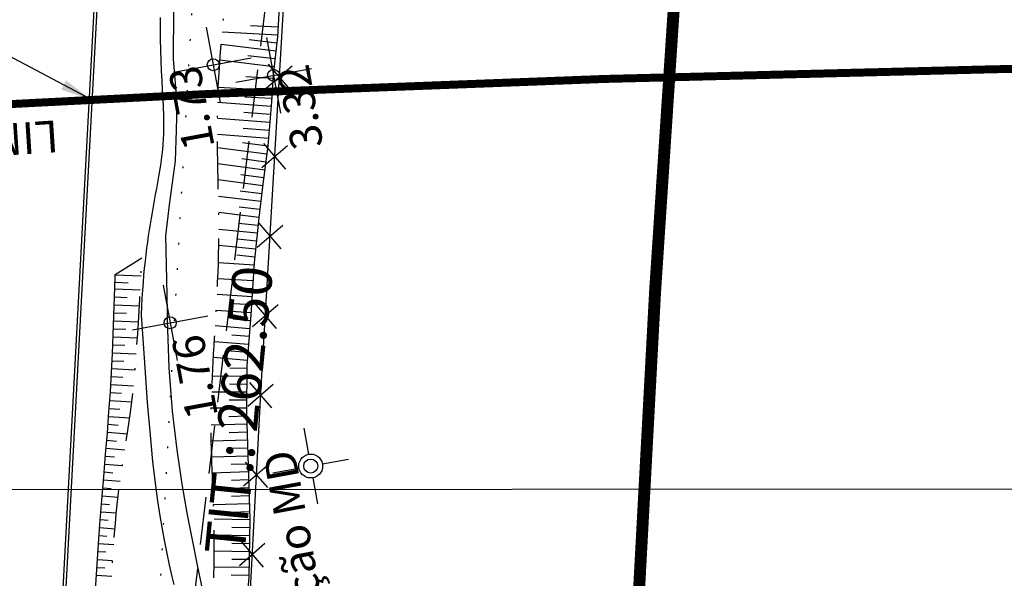
# Model space of a CAD drawing. Extents: x 183153 to 184225, y 1679404 to 1680750.
# Drawn here: x 183435 to 183497, y 1680094 to 1680129 of the extents above; entities that cross this region are included whole.
import ezdxf

# ---------------------------------------------------------------- set-up
doc = ezdxf.new("R2010")
doc.units = 0
doc.header["$LTSCALE"] = 6
doc.header["$MEASUREMENT"] = 0
for name, pattern in [('BORDER', [1.75, 0.5, -0.25, 0.5, -0.25, 0, -0.25]), ('DASHDOT', [1, 0.5, -0.25, 0, -0.25]), ('DASHDOTX2', [2, 1, -0.5, 0, -0.5]), ('DASHED', [0.75, 0.5, -0.25]), ('DOT', [0.25, 0, -0.25])]:
    doc.linetypes.add(name, pattern=pattern)
doc.layers.get('0').update_dxf_attribs({"linetype": 'CONTINUOUS'})
doc.layers.get('DEFPOINTS').update_dxf_attribs({"linetype": 'CONTINUOUS'})
for name, color, linetype in [('TOP-ALTIMETRIA', 8, 'CONTINUOUS'), ('TOP-CADASTROS', 8, 'CONTINUOUS'), ('TOP-DM_FAIXAS', 30, 'BORDER'), ('TOP-ESTAÇÕES', 7, 'CONTINUOUS'), ('TOP-FAIXA-AEROPORTO', 12, 'DASHDOT'), ('TOP-LEVANTADO', 5, 'CONTINUOUS'), ('TOP-MALHA', 8, 'CONTINUOUS'), ('TOP-TALUDE', 253, 'CONTINUOUS'), ('TOP-TÍTULO', 1, 'DASHED'), ('TOP-ÂNGULOS', 7, 'CONTINUOUS')]:
    doc.layers.add(name, color=color, linetype=linetype)
doc.styles.add('SANSSERIFBOLD', font='sanssb__.ttf', dxfattribs={"height": 3})
doc.styles.add('SANSSERIFITALIC', font='sansso__.ttf', dxfattribs={"height": 2.5})
doc.styles.add('SANSSERIITALIC', font='sansso__.ttf')
doc.dimstyles.new('ÂNGULOS-1000', dxfattribs={"dimscale": 1000, "dimtxt": 0.001, "dimasz": 0.0015, "dimexe": 0.002, "dimexo": 0.000625, "dimgap": 0.0009, "dimtad": 1, "dimtih": 1, "dimtoh": 1, "dimdec": 4, "dimzin": 0, "dimdsep": 46, "dimtxsty": 'SANSSERIFBOLD', "dimcen": 0.0009, "dimdle": 0.002, "dimclrd": 8, "dimclre": 8, "dimclrt": 251, "dimaunit": 1, "dimadec": 4, "dimazin": 0, "dimtfac": 1, "dimtdec": 4, "dimtix": 1, "dimtofl": 0, "dimtmove": 2, "dimatfit": 3, "dimfxl": 0, "dimtolj": 1, "dimtzin": 0, "dimarcsym": 0})

# ---------------------------------------------------------------- blocks, each defined once
blk = doc.blocks.new('ESTAÇÃO')
at = {"color": 7}
for p, q in [((0, 0.00241), (0, 0.00075)), ((-0.00075, 0), (-0.00241, 0)), ((0.00241, 0), (0.00075, 0)), ((0, -0.00075), (0, -0.00241))]:
    blk.add_line(p, q, dxfattribs=at)
blk.add_circle((0, 0), 0.00075, dxfattribs=at)
at = {"color": 8}
blk.add_circle((0, 0), 0.000437, dxfattribs=at)
at = {"color": 8, "style": 'SANSSERIFITALIC'}
blk.add_attdef('ESTAÇÃO', (0.000946, 0.00087), '', height=0.002, dxfattribs=at)
blk = doc.blocks.new('NIVEL')
at = {"color": 8}
for p, q in [((0, 0.00241), (0, -0.00241)), ((0.00241, 0), (-0.00241, 0))]:
    blk.add_line(p, q, dxfattribs=at)
at = {"color": 7}
blk.add_circle((0, 0), 0.000375, dxfattribs=at)
at = {"color": 8, "style": 'SANSSERIITALIC'}
for tag, p in [('NIVEL', (0.000946, 0.00087)), ('OBS1', (0.000946, -0.002039)), ('OBS2', (0.000946, -0.00423))]:
    blk.add_attdef(tag, p, '', height=0.002, dxfattribs=at)
blk = doc.blocks.new('*D125')
at = {"layer": 'DEFPOINTS', "color": 0}
for p in [(183461.423, 1680262.977), (183445.637, 1680229.008), (183445.637, 1680229.008), (183452.214, 1680223.419), (183436.022, 1680049.995)]:
    blk.add_point(p, dxfattribs=at)
at = {"layer": 'TOP-ÂNGULOS', "color": 8, "lineweight": 0}
for start, end in [(2.41365, 55.10499), (276.89584, 328.26823)]:
    blk.add_arc((183445.637, 1680229.008), 8.631, start, end, dxfattribs=at)
at = {"layer": 'TOP-ÂNGULOS', "color": 8}
for points in [[(183450.45, 1680235.87), (183450.699, 1680236.303), (183449.274, 1680236.835)], [(183446.681, 1680220.189), (183446.665, 1680220.689), (183445.174, 1680220.389)]]:
    blk.add_solid(points, dxfattribs=at)
at = {"layer": 'TOP-ÂNGULOS', "color": 251, "insert": (183454.011, 1680226.92), "char_height": 3, "attachment_point": 5, "style": 'SANSSERIFBOLD'}
blk.add_mtext('\\A1;158%%d08\'58"', dxfattribs=at)
blk = doc.blocks.new('CERCA')
at = {"layer": 'TOP-CADASTROS', "ltscale": 1000, "extrusion": (-4.44948e-05, -0.002559, 0.999997)}
for p, q in [((0.764, 0.736), (-0.764, -0.736)), ((-0.736, 0.764), (0.736, -0.764))]:
    blk.add_line(p, q, dxfattribs=at)

msp = doc.modelspace()

# ---------------------------------------------------------------- hatches: boundary and pattern name
at = {"layer": 'TOP-FAIXA-AEROPORTO'}
h = msp.add_hatch(dxfattribs=at)
h.set_pattern_fill('ANSI37', color=51, scale=20, angle=100.3986796, style=0)
h.set_pattern_definition([(145.39867963, (1443.4463, -157.602), (-1.419656785, -2.057808206), []), (235.39867963, (1443.4463, -157.602), (2.057808206, -1.419656785), [])])
h.paths.add_polyline_path([(183409.60929, 1679573.12445), (183433.1416, 1679571.96174), (183435.82701, 1679618.75235, 0.20898724), (183429.27262, 1679633.49489), (183434.76604, 1679744.67692, -0.23387351), (183462.85374, 1679795.02595), (183527.17751, 1679839.16124), (183619.09995, 1679908.22751), (183706.04282, 1679963.38384), (183727.78916, 1679977.17966), (183892.25591, 1680072.87059), (183913.85039, 1680086.3027), (183978.60244, 1680126.5795), (184005.89633, 1680143.02373), (183997.2781, 1680157.32814), (183969.88262, 1680140.8227), (183905.02986, 1680100.48326), (183883.64457, 1680087.18126), (183719.11373, 1679991.45305), (183697.09674, 1679977.48553), (183609.59629, 1679921.97548), (183517.43306, 1679852.72828), (183453.39835, 1679808.79133, 0.23390443), (183418.12769, 1679745.52944)])

# ---------------------------------------------------------------- linework, layer by layer
at = {"layer": 'TOP-CADASTROS'}
msp.add_line((183445.43899, 1680229.05686), (183435.93403, 1680051.87593), dxfattribs=at)
for points in [[(183498.20652, 1680293.31375), (183468.2618, 1680254.75277), (183457.64286, 1680225.19422), (183454.12318, 1680165.71439), (183450.59224, 1680105.85755), (183447.92417, 1680055.39914)], [(183444.7168, 1680110.05224), (183444.72788, 1680110.54523)], [(183444.7168, 1680110.05224), (183444.72788, 1680110.54523)]]:
    msp.add_lwpolyline(points, dxfattribs=at)
at = {"layer": 'TOP-CADASTROS', "flags": 128}
for points in [[(183444.72788, 1680110.54523), (183444.68228, 1680112.59222), (183444.62568, 1680115.32249), (183444.86143, 1680117.26693), (183445.21966, 1680120.02394), (183445.28382, 1680121.96158), (183445.32454, 1680123.62333), (183445.10709, 1680126.42284), (183445.11732, 1680129.46166)], [(183443.10147, 1680110.36955), (183443.12231, 1680110.90308), (183443.14813, 1680111.41766), (183443.17852, 1680111.91397), (183443.21309, 1680112.39273), (183443.25143, 1680112.85461), (183443.29313, 1680113.30031), (183443.33781, 1680113.73053), (183443.38504, 1680114.14597), (183443.43451, 1680114.54759), (183443.4862, 1680114.93752), (183443.54014, 1680115.31817), (183443.5964, 1680115.69194), (183443.65502, 1680116.06124), (183443.71605, 1680116.42847), (183443.77955, 1680116.79604), (183443.84555, 1680117.16635), (183443.91391, 1680117.54098), (183443.98355, 1680117.9182), (183444.05322, 1680118.29545), (183444.12164, 1680118.67018), (183444.18755, 1680119.03982), (183444.24967, 1680119.40183), (183444.30673, 1680119.75364), (183444.35747, 1680120.0927), (183444.40082, 1680120.41816), (183444.43654, 1680120.73605), (183444.46459, 1680121.0541), (183444.48495, 1680121.38006), (183444.49756, 1680121.72166), (183444.50241, 1680122.08664), (183444.49945, 1680122.48273), (183444.48864, 1680122.91769), (183444.47031, 1680123.39714), (183444.44621, 1680123.91834), (183444.41842, 1680124.47646), (183444.38906, 1680125.06664), (183444.36022, 1680125.68404), (183444.33399, 1680126.32382), (183444.31248, 1680126.98114), (183444.29779, 1680127.65115), (183444.29159, 1680128.32965), (183444.2938, 1680129.01496)], [(183445.1472, 1680093.45357), (183445.0064, 1680094.04626), (183444.85952, 1680094.69446), (183444.70904, 1680095.39335), (183444.55744, 1680096.13814), (183444.40718, 1680096.92402), (183444.25987, 1680097.75839), (183444.11359, 1680098.69755), (183443.96555, 1680099.81), (183443.81297, 1680101.16426), (183443.65305, 1680102.82884), (183443.48301, 1680104.87224), (183443.30007, 1680107.36297), (183443.10142, 1680110.36955)], [(183445.1472, 1680093.45357), (183445.0064, 1680094.04626), (183444.85952, 1680094.69446), (183444.70904, 1680095.39335), (183444.55744, 1680096.13814), (183444.40718, 1680096.92402), (183444.25987, 1680097.75839), (183444.11359, 1680098.69755), (183443.96555, 1680099.81), (183443.81297, 1680101.16426), (183443.65305, 1680102.82884), (183443.48301, 1680104.87224), (183443.30007, 1680107.36297), (183443.10142, 1680110.36955)], [(183446.87379, 1680093.37151), (183446.61756, 1680094.66595), (183446.3114, 1680096.14619), (183445.97838, 1680097.8323), (183445.64152, 1680099.7443), (183445.32389, 1680101.90225), (183445.04852, 1680104.32619), (183444.83848, 1680107.03617), (183444.7168, 1680110.05224)], [(183446.87379, 1680093.37151), (183446.61756, 1680094.66595), (183446.3114, 1680096.14619), (183445.97838, 1680097.8323), (183445.64152, 1680099.7443), (183445.32389, 1680101.90225), (183445.04852, 1680104.32619), (183444.83848, 1680107.03617), (183444.7168, 1680110.05224)]]:
    msp.add_lwpolyline(points, dxfattribs=at)
at = {"layer": 'TOP-DM_FAIXAS', "color": 72, "linetype": 'DASHDOTX2', "const_width": 0.75, "flags": 128}
msp.add_lwpolyline([(183447.03837, 1679573.34428), (183457.33051, 1679788.96053), (183466.43565, 1679965.25868), (183468.0885, 1679977.36236), (183475.31658, 1680111.85382), (183480.457, 1680189.69409, -0.36923159), (183585.63663, 1680310.95934)], format="xyb", dxfattribs=at)
at = {"layer": 'TOP-DM_FAIXAS', "const_width": 0.5, "flags": 128}
msp.add_lwpolyline([(183358.60427, 1680118.52227), (183366.31914, 1680119.10285), (183374.11987, 1680119.68554), (183382.00679, 1680120.2659), (183389.98025, 1680120.83931), (183398.0406, 1680121.40104), (183406.18818, 1680121.94621), (183414.42334, 1680122.46978), (183423.07252, 1680122.98605), (183447.39491, 1680124.22704), (183472.07703, 1680125.16381), (183496.77365, 1680125.77846), (183521.47994, 1680126.07043), (183546.19107, 1680126.03915), (183570.90221, 1680125.68397), (183595.60853, 1680125.00426), (183620.00193, 1680124.01166), (183630.64441, 1680123.4796), (183640.91237, 1680122.91454), (183651.09446, 1680122.30836), (183661.19101, 1680121.66722), (183671.20236, 1680120.99716), (183681.12886, 1680120.30405), (183690.97085, 1680119.59366), (183700.75888, 1680118.86938), (183715.66134, 1680117.74174), (183730.5467, 1680116.58977), (183745.39256, 1680115.41895), (183760.19923, 1680114.23301), (183774.96698, 1680113.03565), (183789.69611, 1680111.83054), (183804.38691, 1680110.62134), (184121.8149, 1680084.41568)], dxfattribs=at)
at = {"layer": 'TOP-LEVANTADO'}
msp.add_lwpolyline([(183445.63668, 1680229.00757), (183436.0221, 1680049.99464), (183424.04084, 1679826.43988), (183418.71354, 1679736.95126), (183437.6677, 1679735.96213), (183428.20679, 1679573.23645), (183445.86293, 1679573.41126, 0.0395545), (183504.17548, 1679578.61273), (183539.03921, 1679584.30589), (183687.50904, 1679609.47679), (183675.84541, 1679678.27729), (183705.44488, 1679683.21273), (183716.96551, 1679614.4096), (183748.49839, 1679619.6899), (183680.65741, 1680013.89495), (183815.31859, 1680036.31293), (183833.08989, 1679934.39201)], format="xyb", dxfattribs=at)
at = {"layer": 'TOP-MALHA'}
msp.add_line((183294.34565, 1680099.28572), (184116.28369, 1680099.99202), dxfattribs=at)
at = {"layer": 'TOP-TALUDE'}
for p, q in [((183451.66959, 1680128.40786), (183449.93107, 1680128.50592)), ((183451.66959, 1680128.40786), (183449.93107, 1680128.50592)), ((183451.64144, 1680127.90865), (183448.16335, 1680128.10483)), ((183451.64144, 1680127.90865), (183448.16335, 1680128.10483)), ((183451.52691, 1680126.91541), (183448.09585, 1680127.33193)), ((183451.52691, 1680126.91541), (183448.09585, 1680127.33193)), ((183451.58716, 1680127.41176), (183449.85752, 1680127.62174)), ((183451.58716, 1680127.41176), (183449.85752, 1680127.62174)), ((183451.46665, 1680126.41905), (183449.77078, 1680126.62492)), ((183451.46665, 1680126.41905), (183449.77078, 1680126.62492)), ((183451.4064, 1680125.92269), (183448.01522, 1680126.33437)), ((183451.4064, 1680125.92269), (183448.01522, 1680126.33437)), ((183451.32066, 1680125.19667), (183449.64367, 1680125.29737)), ((183451.32066, 1680125.19667), (183449.64367, 1680125.29737)), ((183451.28646, 1680124.43154), (183447.90504, 1680124.63458)), ((183451.28646, 1680124.43154), (183447.90504, 1680124.63458)), ((183451.2213, 1680123.4337), (183447.87007, 1680123.69609)), ((183451.2213, 1680123.4337), (183447.87007, 1680123.69609)), ((183451.25649, 1680123.93244), (183449.57462, 1680124.03342)), ((183451.25649, 1680123.93244), (183449.57462, 1680124.03342)), ((183451.18227, 1680122.93522), (183449.52507, 1680123.06498)), ((183451.18227, 1680122.93522), (183449.52507, 1680123.06498)), ((183451.14324, 1680122.43675), (183447.85636, 1680122.6941)), ((183451.14324, 1680122.43675), (183447.85636, 1680122.6941)), ((183451.06518, 1680121.4398), (183447.85742, 1680121.69096)), ((183451.06518, 1680121.4398), (183447.85742, 1680121.69096)), ((183451.10421, 1680121.93827), (183449.48006, 1680122.06544)), ((183451.10421, 1680121.93827), (183449.48006, 1680122.06544)), ((183451.02495, 1680120.94145), (183449.43774, 1680121.14905)), ((183451.02495, 1680120.94145), (183449.43774, 1680121.14905)), ((183450.96011, 1680120.44567), (183447.86537, 1680120.85045)), ((183450.96011, 1680120.44567), (183447.86537, 1680120.85045)), ((183450.83042, 1680119.45412), (183447.87997, 1680119.84002)), ((183450.83042, 1680119.45412), (183447.87997, 1680119.84002)), ((183450.89526, 1680119.9499), (183449.38464, 1680120.14748)), ((183450.89526, 1680119.9499), (183449.38464, 1680120.14748)), ((183450.70073, 1680118.46256), (183447.89845, 1680118.82909)), ((183450.70073, 1680118.46256), (183447.89845, 1680118.82909)), ((183450.76557, 1680118.95834), (183449.32974, 1680119.14614)), ((183450.76557, 1680118.95834), (183449.32974, 1680119.14614)), ((183450.64017, 1680117.96625), (183449.27651, 1680118.13085)), ((183450.64017, 1680117.96625), (183449.27651, 1680118.13085)), ((183450.58025, 1680117.46985), (183447.9195, 1680117.79103)), ((183450.58025, 1680117.46985), (183447.9195, 1680117.79103)), ((183450.46041, 1680116.47706), (183447.93785, 1680116.78155)), ((183450.46041, 1680116.47706), (183447.93785, 1680116.78155)), ((183450.52033, 1680116.97345), (183449.22612, 1680117.12968)), ((183450.52033, 1680116.97345), (183449.22612, 1680117.12968)), ((183450.4085, 1680115.97976), (183449.17562, 1680116.10707)), ((183450.4085, 1680115.97976), (183449.17562, 1680116.10707)), ((183450.35714, 1680115.48241), (183447.94782, 1680115.73119)), ((183450.35714, 1680115.48241), (183447.94782, 1680115.73119)), ((183450.30578, 1680114.98505), (183449.12443, 1680115.10704)), ((183450.30578, 1680114.98505), (183449.12443, 1680115.10704)), ((183450.25443, 1680114.4877), (183447.94336, 1680114.72634)), ((183450.25443, 1680114.4877), (183447.94336, 1680114.72634)), ((183450.15721, 1680113.49253), (183447.919, 1680113.63482)), ((183450.15721, 1680113.49253), (183447.919, 1680113.63482)), ((183450.20307, 1680113.99034), (183449.07125, 1680114.10721)), ((183450.20307, 1680113.99034), (183449.07125, 1680114.10721)), ((183450.12548, 1680112.99354), (183449.01439, 1680113.06417)), ((183450.12548, 1680112.99354), (183449.01439, 1680113.06417)), ((183441.4619, 1680112.41122), (183442.2602, 1680112.3846)), ((183441.4619, 1680112.41122), (183442.2602, 1680112.3846)), ((183441.46799, 1680112.8733), (183443.07438, 1680112.81863)), ((183441.46799, 1680112.8733), (183443.07438, 1680112.81863)), ((183450.09376, 1680112.49454), (183447.88142, 1680112.63519)), ((183450.09376, 1680112.49454), (183447.88142, 1680112.63519)), ((183441.41614, 1680111.99067), (183443.02253, 1680111.93601)), ((183441.41614, 1680111.99067), (183443.02253, 1680111.93601)), ((183450.06204, 1680111.99555), (183448.95833, 1680112.06572)), ((183450.06204, 1680111.99555), (183448.95833, 1680112.06572)), ((183441.39914, 1680111.49096), (183442.19744, 1680111.46434)), ((183441.39914, 1680111.49096), (183442.19744, 1680111.46434)), ((183450.03032, 1680111.49656), (183447.83449, 1680111.63615)), ((183450.03032, 1680111.49656), (183447.83449, 1680111.63615)), ((183441.38247, 1680110.99124), (183442.96708, 1680110.9384)), ((183441.38247, 1680110.99124), (183442.96708, 1680110.9384)), ((183449.96687, 1680110.49857), (183447.78109, 1680110.63753)), ((183449.96687, 1680110.49857), (183447.78109, 1680110.63753)), ((183449.99859, 1680110.99757), (183448.89975, 1680111.06742)), ((183449.99859, 1680110.99757), (183448.89975, 1680111.06742)), ((183441.3485, 1680109.99182), (183442.90728, 1680109.93653)), ((183441.3485, 1680109.99182), (183442.90728, 1680109.93653)), ((183441.36581, 1680110.49152), (183442.15037, 1680110.46535)), ((183441.36581, 1680110.49152), (183442.15037, 1680110.46535)), ((183449.92817, 1680110.00009), (183448.83857, 1680110.09016)), ((183449.92817, 1680110.00009), (183448.83857, 1680110.09016)), ((183441.33077, 1680109.49213), (183442.10323, 1680109.46473)), ((183441.33077, 1680109.49213), (183442.10323, 1680109.46473)), ((183449.88698, 1680109.50179), (183447.72593, 1680109.68042)), ((183449.88698, 1680109.50179), (183447.72593, 1680109.68042)), ((183441.31241, 1680108.99247), (183442.84205, 1680108.93059)), ((183441.31241, 1680108.99247), (183442.84205, 1680108.93059)), ((183449.84579, 1680109.00349), (183448.77144, 1680109.0923)), ((183449.84579, 1680109.00349), (183448.77144, 1680109.0923)), ((183441.2922, 1680108.49288), (183442.04663, 1680108.46236)), ((183441.2922, 1680108.49288), (183442.04663, 1680108.46236)), ((183449.8046, 1680108.50519), (183447.66719, 1680108.68187)), ((183449.8046, 1680108.50519), (183447.66719, 1680108.68187)), ((183449.76341, 1680108.00689), (183448.70449, 1680108.09442)), ((183449.76341, 1680108.00689), (183448.70449, 1680108.09442)), ((183441.24831, 1680107.49385), (183441.98992, 1680107.45817)), ((183441.24831, 1680107.49385), (183441.98992, 1680107.45817)), ((183441.27199, 1680107.99329), (183442.77078, 1680107.93266)), ((183441.27199, 1680107.99329), (183442.77078, 1680107.93266)), ((183449.72222, 1680107.50859), (183447.60947, 1680107.68323)), ((183449.72222, 1680107.50859), (183447.60947, 1680107.68323)), ((183441.22429, 1680106.99443), (183442.69007, 1680106.92391)), ((183441.22429, 1680106.99443), (183442.69007, 1680106.92391)), ((183449.69409, 1680107.00972), (183448.64582, 1680107.01468)), ((183449.69409, 1680107.00972), (183448.64582, 1680107.01468)), ((183441.19763, 1680106.49514), (183441.91854, 1680106.45331)), ((183441.19763, 1680106.49514), (183441.91854, 1680106.45331)), ((183449.69172, 1680106.50972), (183447.54739, 1680106.51987)), ((183449.69172, 1680106.50972), (183447.54739, 1680106.51987)), ((183441.16866, 1680105.99598), (183442.59757, 1680105.91306)), ((183441.16866, 1680105.99598), (183442.59757, 1680105.91306)), ((183449.68936, 1680106.00973), (183448.61156, 1680106.01483)), ((183449.68936, 1680106.00973), (183448.61156, 1680106.01483)), ((183441.10487, 1680104.99803), (183442.48943, 1680104.90278)), ((183441.10487, 1680104.99803), (183442.48943, 1680104.90278)), ((183441.13919, 1680105.49685), (183441.83129, 1680105.44924)), ((183441.13919, 1680105.49685), (183441.83129, 1680105.44924)), ((183449.68699, 1680105.50973), (183447.50414, 1680105.52006)), ((183449.68699, 1680105.50973), (183447.50414, 1680105.52006)), ((183449.68463, 1680105.00974), (183448.58998, 1680105.01492)), ((183449.68463, 1680105.00974), (183448.58998, 1680105.01492)), ((183441.07055, 1680104.49921), (183441.7292, 1680104.4539)), ((183441.07055, 1680104.49921), (183441.7292, 1680104.4539)), ((183449.68226, 1680104.50975), (183447.47569, 1680104.52019)), ((183449.68226, 1680104.50975), (183447.47569, 1680104.52019)), ((183441.034, 1680104.00055), (183442.35939, 1680103.8988)), ((183441.034, 1680104.00055), (183442.35939, 1680103.8988)), ((183449.6885, 1680104.00987), (183448.58363, 1680103.97485)), ((183449.6885, 1680104.00987), (183448.58363, 1680103.97485)), ((183440.99573, 1680103.50202), (183441.62661, 1680103.45359)), ((183440.99573, 1680103.50202), (183441.62661, 1680103.45359)), ((183449.70434, 1680103.51012), (183447.46606, 1680103.43919)), ((183449.70434, 1680103.51012), (183447.46606, 1680103.43919)), ((183440.95745, 1680103.00349), (183442.21186, 1680102.90718)), ((183440.95745, 1680103.00349), (183442.21186, 1680102.90718)), ((183449.73601, 1680102.51062), (183447.47639, 1680102.43901)), ((183449.73601, 1680102.51062), (183447.47639, 1680102.43901)), ((183449.72018, 1680103.01037), (183448.60273, 1680102.97496)), ((183449.72018, 1680103.01037), (183448.60273, 1680102.97496)), ((183440.87644, 1680102.00678), (183442.05041, 1680101.91118)), ((183440.87644, 1680102.00678), (183442.05041, 1680101.91118)), ((183440.91701, 1680102.50513), (183441.52426, 1680102.45568)), ((183440.91701, 1680102.50513), (183441.52426, 1680102.45568)), ((183449.75185, 1680102.01087), (183448.65297, 1680101.97605)), ((183449.75185, 1680102.01087), (183448.65297, 1680101.97605)), ((183440.83568, 1680101.50844), (183441.41092, 1680101.46064)), ((183440.83568, 1680101.50844), (183441.41092, 1680101.46064)), ((183449.76769, 1680101.51112), (183447.50227, 1680101.43933)), ((183449.76769, 1680101.51112), (183447.50227, 1680101.43933)), ((183440.79427, 1680101.01016), (183441.89216, 1680100.91892)), ((183440.79427, 1680101.01016), (183441.89216, 1680100.91892)), ((183449.78352, 1680101.01137), (183448.71372, 1680100.97747)), ((183449.78352, 1680101.01137), (183448.71372, 1680100.97747)), ((183440.75286, 1680100.51188), (183441.2977, 1680100.4666)), ((183440.75286, 1680100.51188), (183441.2977, 1680100.4666)), ((183449.79936, 1680100.51162), (183447.53737, 1680100.43994)), ((183449.79936, 1680100.51162), (183447.53737, 1680100.43994)), ((183440.67074, 1680099.51525), (183441.18454, 1680099.47308)), ((183440.67074, 1680099.51525), (183441.18454, 1680099.47308)), ((183440.71165, 1680100.01358), (183441.75034, 1680099.92831)), ((183440.71165, 1680100.01358), (183441.75034, 1680099.92831)), ((183449.83103, 1680099.51213), (183447.57732, 1680099.44071)), ((183449.83103, 1680099.51213), (183447.57732, 1680099.44071)), ((183449.8152, 1680100.01187), (183448.74717, 1680099.97803)), ((183449.8152, 1680100.01187), (183448.74717, 1680099.97803)), ((183440.62983, 1680099.01693), (183441.62602, 1680098.93515)), ((183440.62983, 1680099.01693), (183441.62602, 1680098.93515)), ((183449.84687, 1680099.01238), (183448.7504, 1680098.97763)), ((183449.84687, 1680099.01238), (183448.7504, 1680098.97763)), ((183440.58972, 1680098.51854), (183441.08494, 1680098.47959)), ((183440.58972, 1680098.51854), (183441.08494, 1680098.47959)), ((183449.86271, 1680098.51263), (183447.61818, 1680098.4415)), ((183449.86271, 1680098.51263), (183447.61818, 1680098.4415)), ((183440.55052, 1680098.02008), (183441.51915, 1680097.94389)), ((183440.55052, 1680098.02008), (183441.51915, 1680097.94389)), ((183449.87854, 1680098.01288), (183448.7535, 1680097.97723)), ((183449.87854, 1680098.01288), (183448.7535, 1680097.97723)), ((183440.47335, 1680097.02307), (183441.4287, 1680096.95329)), ((183440.47335, 1680097.02307), (183441.4287, 1680096.95329)), ((183440.51131, 1680097.52162), (183440.99868, 1680097.48329)), ((183440.51131, 1680097.52162), (183440.99868, 1680097.48329)), ((183449.89331, 1680097.51312), (183447.64648, 1680097.54886)), ((183449.89331, 1680097.51312), (183447.64648, 1680097.54886)), ((183449.88536, 1680097.01318), (183448.76388, 1680097.03102)), ((183449.88536, 1680097.01318), (183448.76388, 1680097.03102)), ((183440.43693, 1680096.52439), (183440.91265, 1680096.48965)), ((183440.43693, 1680096.52439), (183440.91265, 1680096.48965)), ((183449.87741, 1680096.51325), (183447.66055, 1680096.54851)), ((183449.87741, 1680096.51325), (183447.66055, 1680096.54851)), ((183440.40051, 1680096.02572), (183441.35104, 1680095.9563)), ((183440.40051, 1680096.02572), (183441.35104, 1680095.9563)), ((183449.86946, 1680096.01331), (183448.76356, 1680096.0309)), ((183449.86946, 1680096.01331), (183448.76356, 1680096.0309)), ((183440.36534, 1680095.52696), (183440.8538, 1680095.495)), ((183440.36534, 1680095.52696), (183440.8538, 1680095.495)), ((183449.86151, 1680095.51337), (183447.6604, 1680095.54838)), ((183449.86151, 1680095.51337), (183447.6604, 1680095.54838)), ((183440.30004, 1680094.5291), (183440.79474, 1680094.49672)), ((183440.30004, 1680094.5291), (183440.79474, 1680094.49672)), ((183440.33269, 1680095.02803), (183441.28578, 1680094.96566)), ((183440.33269, 1680095.02803), (183441.28578, 1680094.96566)), ((183449.8456, 1680094.5135), (183447.64975, 1680094.54843)), ((183449.8456, 1680094.5135), (183447.64975, 1680094.54843)), ((183449.85356, 1680095.01344), (183448.75273, 1680095.03095)), ((183449.85356, 1680095.01344), (183448.75273, 1680095.03095)), ((183440.26789, 1680094.03013), (183441.22784, 1680093.97569)), ((183440.26789, 1680094.03013), (183441.22784, 1680093.97569)), ((183449.83765, 1680094.01356), (183448.7214, 1680094.03132)), ((183449.83765, 1680094.01356), (183448.7214, 1680094.03132))]:
    msp.add_line(p, q, dxfattribs=at)
at = {"layer": 'TOP-TALUDE', "color": 5, "linetype": 'DOT', "flags": 128}
msp.add_lwpolyline([(183417.07249, 1679574.77466), (183427.36742, 1679790.44939), (183436.5407, 1679968.06683), (183438.19779, 1679980.20165), (183445.36967, 1680113.6473), (183449.35242, 1680184.18109, -0.36750922), (183581.18591, 1680340.62736)], format="xyb", dxfattribs=at)
at = {"layer": 'TOP-TALUDE', "linetype": 'DASHDOT', "flags": 128}
for points in [[(183447.63919, 1680093.86427), (183447.65419, 1680094.83594), (183447.66144, 1680095.66682), (183447.66198, 1680096.37824), (183447.65684, 1680096.99153), (183447.64706, 1680097.52801), (183447.63365, 1680098.00901), (183447.61766, 1680098.45584), (183447.60011, 1680098.88984), (183447.58194, 1680099.32832), (183447.56368, 1680099.77267), (183447.54576, 1680100.22026), (183447.52863, 1680100.66846), (183447.51273, 1680101.11466), (183447.4985, 1680101.55623), (183447.48637, 1680101.99055), (183447.47678, 1680102.41499), (183447.47009, 1680102.82791), (183447.46641, 1680103.2315), (183447.46574, 1680103.62896), (183447.4681, 1680104.02345), (183447.47351, 1680104.41816), (183447.48199, 1680104.81627), (183447.49356, 1680105.22095), (183447.50822, 1680105.63538), (183447.52596, 1680106.06237), (183447.54655, 1680106.50327), (183447.56973, 1680106.95907), (183447.59523, 1680107.43073), (183447.62278, 1680107.91925), (183447.65213, 1680108.4256), (183447.683, 1680108.95077), (183447.71513, 1680109.49573), (183447.74815, 1680110.06047), (183447.78128, 1680110.64093), (183447.81366, 1680111.23206), (183447.84441, 1680111.82882), (183447.87265, 1680112.42614), (183447.89751, 1680113.01899), (183447.91811, 1680113.6023), (183447.93358, 1680114.17102), (183447.94332, 1680114.72165), (183447.94781, 1680115.25691), (183447.94782, 1680115.78105), (183447.94411, 1680116.29833), (183447.93745, 1680116.81301), (183447.92859, 1680117.32934), (183447.91831, 1680117.85159), (183447.90736, 1680118.38401), (183447.89644, 1680118.92933), (183447.88603, 1680119.48409), (183447.87651, 1680120.04331), (183447.86829, 1680120.60199), (183447.86178, 1680121.15515), (183447.85736, 1680121.6978), (183447.85544, 1680122.22495), (183447.85643, 1680122.7316), (183447.86088, 1680123.21651), (183447.86999, 1680123.69335), (183447.8851, 1680124.17953), (183447.90757, 1680124.69246), (183447.93877, 1680125.24955), (183447.98002, 1680125.86821), (183448.0327, 1680126.56586), (183448.09816, 1680127.3599), (183448.17702, 1680128.26102), (183448.26711, 1680129.25301), (183448.36549, 1680130.31295), (183448.46925, 1680131.41789), (183448.57548, 1680132.54491), (183448.68127, 1680133.67108), (183448.78371, 1680134.77346), (183448.87987, 1680135.82913), (183448.96761, 1680136.82032), (183449.04785, 1680137.74998), (183449.12227, 1680138.62623), (183449.19256, 1680139.45718), (183449.26041, 1680140.25096), (183449.32749, 1680141.01568), (183449.3955, 1680141.75946), (183449.46613, 1680142.49042), (183449.54056, 1680143.21497), (183449.61804, 1680143.9327), (183449.69733, 1680144.6415), (183449.7772, 1680145.33924), (183449.85639, 1680146.02382), (183449.93366, 1680146.69311), (183450.00778, 1680147.34501), (183450.0775, 1680147.97739), (183450.142, 1680148.58888), (183450.20215, 1680149.18103), (183450.25926, 1680149.75615), (183450.3146, 1680150.31653), (183450.36948, 1680150.86447), (183450.42519, 1680151.40226), (183450.48303, 1680151.93221), (183450.54429, 1680152.4566), (183450.60982, 1680152.97831), (183450.67869, 1680153.50242), (183450.7495, 1680154.03462), (183450.82088, 1680154.58057), (183450.89144, 1680155.14593), (183450.9598, 1680155.73637), (183451.02458, 1680156.35756), (183451.08439, 1680157.01517), (183451.13824, 1680157.71379), (183451.18665, 1680158.45371), (183451.23054, 1680159.23417), (183451.27082, 1680160.05439), (183451.30842, 1680160.91358), (183451.34423, 1680161.81097), (183451.37919, 1680162.7458), (183451.4142, 1680163.71727), (183451.45006, 1680164.72413), (183451.48715, 1680165.76314), (183451.52572, 1680166.83056), (183451.56602, 1680167.92267), (183451.60831, 1680169.03574), (183451.65285, 1680170.16604), (183451.69988, 1680171.30984), (183451.74967, 1680172.46342), (183451.80234, 1680173.62279), (183451.85753, 1680174.78296), (183451.91473, 1680175.9387), (183451.97345, 1680177.08476), (183452.03319, 1680178.21591), (183452.09345, 1680179.3269), (183452.15374, 1680180.41249), (183452.21356, 1680181.46745), (183452.27242, 1680182.48816), (183452.32983, 1680183.47744), (183452.38532, 1680184.43978), (183452.43842, 1680185.37962), (183452.48865, 1680186.30143), (183452.53554, 1680187.20966), (183452.5786, 1680188.10879), (183452.61737, 1680189.00327), (183452.65156, 1680189.89606), (183452.68163, 1680190.78415), (183452.70825, 1680191.66302), (183452.73206, 1680192.52817), (183452.75373, 1680193.37507), (183452.77392, 1680194.19922), (183452.79327, 1680194.9961), (183452.81245, 1680195.7612), (183452.83222, 1680196.49271), (183452.85385, 1680197.19967), (183452.87867, 1680197.89384), (183452.90807, 1680198.58695), (183452.9434, 1680199.29077), (183452.98602, 1680200.01704), (183453.0373, 1680200.7775), (183453.0986, 1680201.5839), (183453.17068, 1680202.44345), (183453.25194, 1680203.34509), (183453.34018, 1680204.27325), (183453.43319, 1680205.21232), (183453.52878, 1680206.14671), (183453.62474, 1680207.06084), (183453.71887, 1680207.9391), (183453.80898, 1680208.76591), (183453.8934, 1680209.53054), (183453.9727, 1680210.24171), (183454.04799, 1680210.91301), (183454.12038, 1680211.55804), (183454.19098, 1680212.19039), (183454.2609, 1680212.82363), (183454.33125, 1680213.47138), (183454.40313, 1680214.1472), (183454.47732, 1680214.86108), (183454.55316, 1680215.60847), (183454.62967, 1680216.38122), (183454.70586, 1680217.17115), (183454.78074, 1680217.97011), (183454.85331, 1680218.76993), (183454.92259, 1680219.56246), (183454.98758, 1680220.33952), (183455.04754, 1680221.09407), (183455.10268, 1680221.82344), (183455.15345, 1680222.5261), (183455.20031, 1680223.2005), (183455.24372, 1680223.84509), (183455.28413, 1680224.45832), (183455.322, 1680225.03865), (183455.35778, 1680225.58452), (183455.39214, 1680226.09542), (183455.42662, 1680226.57484), (183455.46295, 1680227.02731), (183455.50288, 1680227.45736), (183455.54815, 1680227.86951), (183455.60051, 1680228.26829), (183455.66171, 1680228.65822), (183455.73348, 1680229.04382), (183455.81707, 1680229.42901), (183455.91171, 1680229.8152), (183456.01616, 1680230.20318), (183456.12913, 1680230.59376), (183456.24938, 1680230.98774), (183456.37564, 1680231.3859), (183456.50665, 1680231.78906), (183456.64114, 1680232.198), (183456.77855, 1680232.61439), (183456.92114, 1680233.04331), (183457.07183, 1680233.49071), (183457.23356, 1680233.96254), (183457.4093, 1680234.46473), (183457.60196, 1680235.00324), (183457.8145, 1680235.58402), (183458.04986, 1680236.213), (183458.30994, 1680236.8936), (183458.59251, 1680237.61909), (183458.89428, 1680238.3802), (183459.21198, 1680239.16766), (183459.54234, 1680239.97219), (183459.88207, 1680240.78455), (183460.22791, 1680241.59544), (183460.57658, 1680242.39562), (183460.92529, 1680243.17798), (183461.27328, 1680243.94417), (183461.62029, 1680244.69798), (183461.96603, 1680245.44325), (183462.31023, 1680246.18377), (183462.65264, 1680246.92335), (183462.99297, 1680247.66582), (183463.33096, 1680248.41498), (183463.66622, 1680249.17301), (183463.99791, 1680249.93553), (183464.32507, 1680250.69653), (183464.64675, 1680251.45001), (183464.96199, 1680252.18994), (183465.26983, 1680252.91033), (183465.56932, 1680253.60516), (183465.8595, 1680254.26842), (183466.13949, 1680254.89532), (183466.40871, 1680255.48601), (183466.66664, 1680256.04185), (183466.91279, 1680256.5642), (183467.14663, 1680257.05444), (183467.36767, 1680257.51392), (183467.5754, 1680257.94401), (183467.76931, 1680258.34608), (183467.94972, 1680258.7223), (183468.12032, 1680259.07811), (183468.28563, 1680259.41972), (183468.45017, 1680259.75339), (183468.61846, 1680260.08534), (183468.79501, 1680260.42182), (183468.98435, 1680260.76904), (183469.19099, 1680261.13326), (183469.41831, 1680261.51934), (183469.66507, 1680261.92666), (183469.92889, 1680262.35325), (183470.20738, 1680262.79711), (183470.49817, 1680263.25628), (183470.79888, 1680263.72876), (183471.10711, 1680264.21258), (183471.4205, 1680264.70576), (183471.73682, 1680265.20622), (183472.05456, 1680265.71158), (183472.37237, 1680266.21935), (183472.68891, 1680266.72706), (183473.00282, 1680267.23224), (183473.31277, 1680267.73239), (183473.61739, 1680268.22504), (183473.91535, 1680268.70772), (183474.20543, 1680269.17828), (183474.48689, 1680269.63593), (183474.75913, 1680270.08023), (183475.02154, 1680270.5107), (183475.27354, 1680270.92691), (183475.5145, 1680271.32839), (183475.74384, 1680271.71469), (183475.96094, 1680272.08536), (183476.16553, 1680272.44018), (183476.35866, 1680272.77985), (183476.5417, 1680273.10532), (183476.71601, 1680273.41751), (183476.88298, 1680273.71737), (183477.04397, 1680274.00583), (183477.20036, 1680274.28384), (183477.35352, 1680274.55234), (183477.50462, 1680274.8122), (183477.6541, 1680275.06413), (183477.80217, 1680275.30876), (183477.94906, 1680275.54674), (183478.09499, 1680275.77871), (183478.24019, 1680276.00531), (183478.38488, 1680276.22719), (183478.52929, 1680276.44498), (183478.67352, 1680276.65911), (183478.81712, 1680276.86919), (183478.95952, 1680277.07458), (183479.10014, 1680277.27467), (183479.23842, 1680277.46883), (183479.37378, 1680277.65646), (183479.50565, 1680277.83692), (183479.63346, 1680278.0096), (183479.75715, 1680278.17448), (183479.87875, 1680278.3339), (183480.00081, 1680278.49084), (183480.12587, 1680278.64824), (183480.25648, 1680278.80907), (183480.39519, 1680278.97627), (183480.54454, 1680279.1528), (183480.70708, 1680279.34162), (183480.88494, 1680279.54528), (183481.07852, 1680279.7647), (183481.28783, 1680280.00039), (183481.51285, 1680280.25287), (183481.75357, 1680280.52264), (183482.00999, 1680280.81023), (183482.2821, 1680281.11614), (183482.56988, 1680281.44089), (183482.87329, 1680281.78489), (183483.19213, 1680282.1482), (183483.52614, 1680282.53078), (183483.87507, 1680282.93256), (183484.23868, 1680283.35352), (183484.61671, 1680283.7936), (183485.00892, 1680284.25275), (183485.41506, 1680284.73094), (183485.83441, 1680285.22721), (183486.2644, 1680285.73703), (183486.70201, 1680286.25493), (183487.14419, 1680286.77547), (183487.58792, 1680287.29321), (183488.03016, 1680287.80269), (183488.46788, 1680288.29847), (183488.89804, 1680288.77511), (183489.31835, 1680289.22852), (183489.72943, 1680289.66016), (183490.13267, 1680290.07286), (183490.52943, 1680290.46944), (183490.92107, 1680290.85272), (183491.30897, 1680291.22553), (183491.6945, 1680291.5907), (183492.07903, 1680291.95105), (183492.46356, 1680292.30877), (183492.8477, 1680292.6635), (183493.23069, 1680293.01424), (183493.61176, 1680293.36), (183493.99015, 1680293.69977), (183494.22896, 1680293.91173)], [(183439.23554, 1680053.76351), (183439.26602, 1680054.65774), (183439.29547, 1680055.53301), (183439.32476, 1680056.38989), (183439.35476, 1680057.22892), (183439.38633, 1680058.05067), (183439.42034, 1680058.8557), (183439.45766, 1680059.64456), (183439.49916, 1680060.41782), (183439.54538, 1680061.17686), (183439.59557, 1680061.92635), (183439.64867, 1680062.67182), (183439.70361, 1680063.41876), (183439.75932, 1680064.17269), (183439.81474, 1680064.93912), (183439.86879, 1680065.72355), (183439.92041, 1680066.5315), (183439.96884, 1680067.36753), (183440.01458, 1680068.23251), (183440.05845, 1680069.12636), (183440.10126, 1680070.04899), (183440.14382, 1680071.00032), (183440.18695, 1680071.98028), (183440.23145, 1680072.9888), (183440.27815, 1680074.02578), (183440.32761, 1680075.09017), (183440.37946, 1680076.17703), (183440.43306, 1680077.2804), (183440.4878, 1680078.39437), (183440.54306, 1680079.513), (183440.59821, 1680080.63035), (183440.65262, 1680081.7405), (183440.70568, 1680082.8375), (183440.75689, 1680083.91606), (183440.80623, 1680084.9734), (183440.85382, 1680086.00737), (183440.89975, 1680087.01582), (183440.94414, 1680087.9966), (183440.9871, 1680088.94757), (183441.02874, 1680089.86658), (183441.06916, 1680090.75148), (183441.10857, 1680091.60076), (183441.14747, 1680092.41544), (183441.1865, 1680093.19716), (183441.22624, 1680093.94758), (183441.26732, 1680094.66835), (183441.31034, 1680095.36113), (183441.35591, 1680096.02756), (183441.40465, 1680096.6693), (183441.45704, 1680097.28799), (183441.51309, 1680097.8852), (183441.5727, 1680098.46249), (183441.63575, 1680099.02143), (183441.70214, 1680099.56358), (183441.77177, 1680100.0905), (183441.84452, 1680100.60376), (183441.92028, 1680101.10491), (183441.99885, 1680101.597), (183442.0796, 1680102.08906), (183442.16183, 1680102.59158), (183442.24482, 1680103.11506), (183442.32784, 1680103.67002), (183442.41018, 1680104.26694), (183442.49112, 1680104.91635), (183442.56994, 1680105.62873), (183442.64609, 1680106.41246), (183442.7196, 1680107.2674), (183442.79067, 1680108.19124), (183442.8595, 1680109.18173), (183442.92628, 1680110.23656), (183442.99121, 1680111.35346), (183443.05448, 1680112.53014), (183443.1163, 1680113.76433), (183443.12466, 1680113.94187)], [(183439.23554, 1680053.76351), (183439.26602, 1680054.65774), (183439.29547, 1680055.53301), (183439.32476, 1680056.38989), (183439.35476, 1680057.22892), (183439.38633, 1680058.05067), (183439.42034, 1680058.8557), (183439.45766, 1680059.64456), (183439.49916, 1680060.41782), (183439.54538, 1680061.17686), (183439.59557, 1680061.92635), (183439.64867, 1680062.67182), (183439.70361, 1680063.41876), (183439.75932, 1680064.17269), (183439.81474, 1680064.93912), (183439.86879, 1680065.72355), (183439.92041, 1680066.5315), (183439.96884, 1680067.36753), (183440.01458, 1680068.23251), (183440.05845, 1680069.12636), (183440.10126, 1680070.04899), (183440.14382, 1680071.00032), (183440.18695, 1680071.98028), (183440.23145, 1680072.9888), (183440.27815, 1680074.02578), (183440.32761, 1680075.09017), (183440.37946, 1680076.17703), (183440.43306, 1680077.2804), (183440.4878, 1680078.39437), (183440.54306, 1680079.513), (183440.59821, 1680080.63035), (183440.65262, 1680081.7405), (183440.70568, 1680082.8375), (183440.75689, 1680083.91606), (183440.80623, 1680084.9734), (183440.85382, 1680086.00737), (183440.89975, 1680087.01582), (183440.94414, 1680087.9966), (183440.9871, 1680088.94757), (183441.02874, 1680089.86658), (183441.06916, 1680090.75148), (183441.10857, 1680091.60076), (183441.14747, 1680092.41544), (183441.1865, 1680093.19716), (183441.22624, 1680093.94758), (183441.26732, 1680094.66835), (183441.31034, 1680095.36113), (183441.35591, 1680096.02756), (183441.40465, 1680096.6693), (183441.45704, 1680097.28799), (183441.51309, 1680097.8852), (183441.5727, 1680098.46249), (183441.63575, 1680099.02143), (183441.70214, 1680099.56358), (183441.77177, 1680100.0905), (183441.84452, 1680100.60376), (183441.92028, 1680101.10491), (183441.99885, 1680101.597), (183442.0796, 1680102.08906), (183442.16183, 1680102.59158), (183442.24482, 1680103.11506), (183442.32784, 1680103.67002), (183442.41018, 1680104.26694), (183442.49112, 1680104.91635), (183442.56994, 1680105.62873), (183442.64609, 1680106.41246), (183442.7196, 1680107.2674), (183442.79067, 1680108.19124), (183442.8595, 1680109.18173), (183442.92628, 1680110.23656), (183442.99121, 1680111.35346), (183443.05448, 1680112.53014), (183443.1163, 1680113.76433), (183443.12466, 1680113.94187)]]:
    msp.add_lwpolyline(points, dxfattribs=at)
at = {"layer": 'TOP-TALUDE', "color": 8}
for points in [[(183455.44857, 1680200.80826), (183454.71505, 1680186.53907), (183454.34289, 1680176.69389), (183454.27562, 1680169.75392), (183454.30063, 1680160.48444), (183454.19411, 1680156.49827), (183453.41775, 1680150.37793), (183452.57541, 1680145.53045), (183452.28692, 1680141.62262), (183452.05649, 1680135.26726), (183451.63618, 1680127.81557), (183451.34619, 1680125.42634), (183451.24379, 1680123.72096), (183451.02796, 1680120.96448), (183450.69232, 1680118.39826), (183450.4565, 1680116.44469), (183450.16608, 1680113.63206), (183449.95855, 1680110.36769), (183449.69488, 1680107.17791), (183449.68101, 1680104.24624), (183449.89367, 1680097.53552), (183449.83611, 1680093.91661), (183449.61352, 1680091.52391), (183449.15524, 1680089.247)], [(183441.44781, 1680112.90508), (183443.12466, 1680113.94187)], [(183440.17742, 1680092.43505), (183440.27115, 1680094.08755), (183440.37618, 1680095.69266), (183440.48975, 1680097.24753), (183440.60813, 1680098.75257), (183440.72762, 1680100.20816), (183440.84451, 1680101.6147), (183440.95508, 1680102.97258), (183441.05562, 1680104.28219), (183441.14243, 1680105.54394), (183441.21305, 1680106.761), (183441.27014, 1680107.94765), (183441.31761, 1680109.12096), (183441.35936, 1680110.29801), (183441.3993, 1680111.49585), (183441.44135, 1680112.73156), (183441.44781, 1680112.90508)]]:
    msp.add_lwpolyline(points, dxfattribs=at)
at = {"layer": 'TOP-TALUDE'}
for points in [[(183451.34619, 1680125.42634), (183451.24379, 1680123.72096), (183451.02796, 1680120.96448), (183450.69232, 1680118.39826), (183450.4565, 1680116.44469), (183450.16608, 1680113.63206), (183449.95855, 1680110.36769), (183449.69488, 1680107.17791), (183449.68101, 1680104.24624), (183449.89367, 1680097.53552), (183449.83611, 1680093.91661), (183449.61352, 1680091.52391)], [(183441.44781, 1680112.90508), (183443.12466, 1680113.94187)], [(183440.17742, 1680092.43505), (183440.27115, 1680094.08755), (183440.37618, 1680095.69266), (183440.48975, 1680097.24753), (183440.60813, 1680098.75257), (183440.72762, 1680100.20816), (183440.84451, 1680101.6147), (183440.95508, 1680102.97258), (183441.05562, 1680104.28219), (183441.14243, 1680105.54394), (183441.21305, 1680106.761), (183441.27014, 1680107.94765), (183441.31761, 1680109.12096), (183441.35936, 1680110.29801), (183441.3993, 1680111.49585), (183441.44135, 1680112.73156), (183441.44781, 1680112.90508)]]:
    msp.add_lwpolyline(points, dxfattribs=at)
at = {"layer": 'TOP-TÍTULO'}
msp.add_line((183463.31038, 1680232.96362), (183431.8683, 1679972.35348), dxfattribs=at)

# ---------------------------------------------------------------- block references
at = {"layer": 'TOP-ALTIMETRIA'}
ref = msp.add_blockref('NIVEL', (183447.59599, 1680126.05325), dxfattribs=dict(at, xscale=1000.000000000249, yscale=1000, zscale=250, rotation=100.3986796253376))
ref.add_attrib('NIVEL', '1.73', (183447.69391, 1680120.91613), dxfattribs={"height": 2, "rotation": 100.3986796, "style": 'SANSSERIFITALIC'})
ref = msp.add_blockref('NIVEL', (183451.38138, 1680125.39601), dxfattribs=dict(at, xscale=1000.000000000249, yscale=1000, zscale=250, rotation=100.3986796253376))
ref.add_attrib('NIVEL', '3.32', (183454.51315, 1680120.96805), dxfattribs={"height": 2, "rotation": 100.3986796, "style": 'SANSSERIFITALIC'})
ref = msp.add_blockref('NIVEL', (183444.8943, 1680109.86898), dxfattribs=dict(at, xscale=1000.000000000249, yscale=1000, zscale=250, rotation=100.3986796253376))
ref.add_attrib('NIVEL', '1.76', (183447.90209, 1680104.04074), dxfattribs={"height": 2, "rotation": 100.3986796, "style": 'SANSSERIFITALIC'})
at = {"layer": 'TOP-CADASTROS'}
for p, rotation in [((183451.73884, 1680125.29486), 86.62405213846881), ((183451.44441, 1680120.30353), 86.62405213846881), ((183451.14997, 1680115.31221), 86.62405213846881), ((183450.85553, 1680110.32089), 86.62405213846881), ((183450.56431, 1680105.32938), 86.97320705303288), ((183450.3003, 1680100.33636), 86.97320705303288), ((183450.03628, 1680095.34333), 86.97320705303288)]:
    msp.add_blockref('CERCA', p, dxfattribs=dict(at, rotation=rotation))
at = {"layer": 'TOP-ESTAÇÕES', "color": 254}
ref = msp.add_blockref('ESTAÇÃO', (183453.71088, 1680100.88536), dxfattribs=dict(at, xscale=1000.000000000249, yscale=1000, rotation=100.3986796253376))
ref.add_attrib('ESTAÇÃO', 'Estação MD', (183455.33591, 1680087.51797), dxfattribs={"color": 8, "height": 2, "rotation": 100.3986796, "style": 'SANSSERIFITALIC'})

# ---------------------------------------------------------------- texts
at = {"layer": 'TOP-DM_FAIXAS', "color": 251, "style": 'SANSSERIFITALIC'}
msp.add_text('LIMITE ÁREA DE INCIDÊNCIA DE CURVA DE RUÍDO I', height=2, rotation=183.6891816, dxfattribs=at).set_placement((183437.81934, 1680122.57514))
at = {"layer": 'TOP-TÍTULO', "style": 'SANSSERIFITALIC'}
msp.add_text('TIT.: 262.50', height=2.5, rotation=84.2518589, dxfattribs=at).set_placement((183449.54293, 1680095.2353))

# ---------------------------------------------------------------- dimensions: what is measured, and where the dimension line sits
at = {"layer": 'TOP-ÂNGULOS', "color": 7}
dim = msp.add_angular_dim_2l(base=(183452.2136, 1680223.41851), line1=((183445.63668, 1680229.00757), (183436.0221, 1680049.99464)), line2=((183461.42259, 1680262.97685), (183445.63668, 1680229.00757)), text='158%%d08\'58"', dimstyle='ÂNGULOS-1000', override={"dimlwd": 0, "dimlwe": 0}, dxfattribs=at)
dim.commit()
dim.dimension.update_dxf_attribs({"geometry": '*D125', "text_midpoint": (183454.01128, 1680226.91961)})

# ---------------------------------------------------------------- leaders
at = {"layer": 'TOP-DM_FAIXAS', "color": 7, "linetype": 'Continuous', "annotation_type": 0, "has_hookline": 1, "hookline_direction": 0, "text_width": 22.91358, "horizontal_direction": (-0.180496, 0.983576, 0)}
msp.add_leader([(183439.98026, 1680123.84872), (183422.98623, 1680132.83613), (183422.62524, 1680134.80329)], dimstyle='ÂNGULOS-1000', override={"dimasz": 0.002, "dimtxsty": 'SANSSERIFITALIC', "dimclrd": 7, "dimclre": 7}, dxfattribs=at)

doc.saveas('drawing.dxf')
